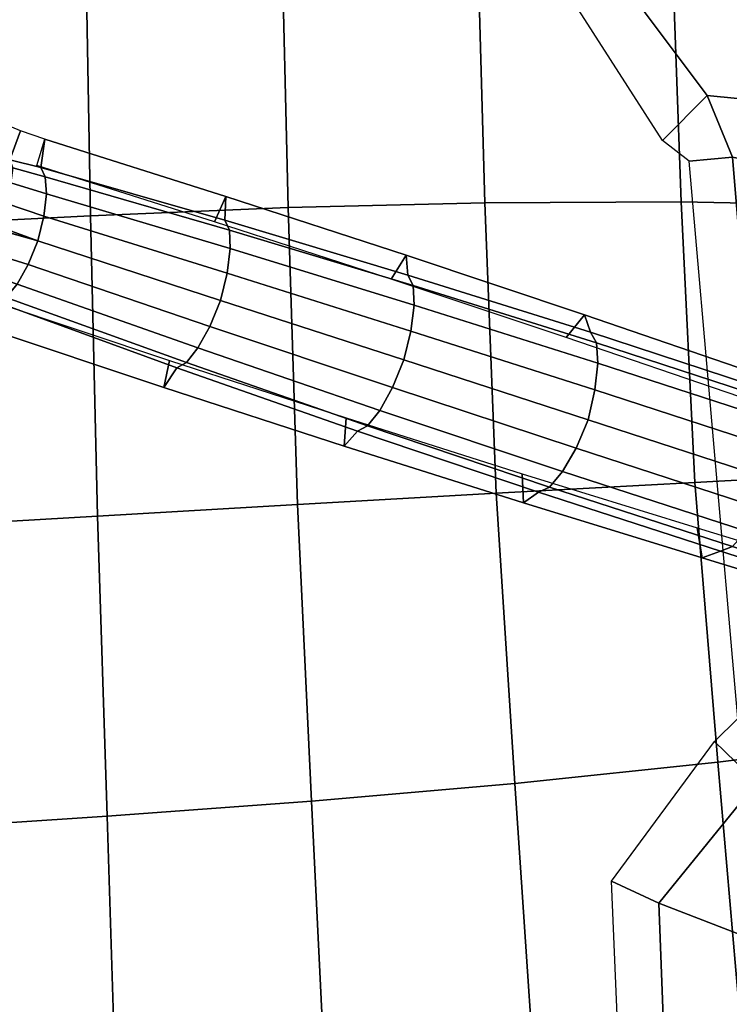
# Model space of a CAD drawing. Units: millimetres. Extents: x -73 to 605, y -15 to 650.
# Drawn here: x 323 to 449, y 211 to 385 of the extents above; entities that cross this region are included whole.
import ezdxf

# ---------------------------------------------------------------- set-up
doc = ezdxf.new("R2010")
doc.units = ezdxf.units.MM
doc.header["$LTSCALE"] = 200
for name, color, linetype in [('72_HWAP_CG_D3_SWT_SEAT-SHELL', 7, 'Continuous'), ('72_HWAP_CG_D3_SWT_SEATSE', 7, 'Continuous'), ('72_HWAP_CG_D3_SWT_SEATUSHION', 7, 'Continuous'), ('72_HWAP_INSERT', 7, 'Continuous')]:
    doc.layers.add(name, color=color, linetype=linetype)

# ---------------------------------------------------------------- blocks, each defined once
blk = doc.blocks.new('72HCCG3SWT_BASE')
at = {"invisible_edges": 8}
blk.add_3dface([(0.01771400617144536, 0.05360296876756365, 0.2004784767367914), (0.01978192345814023, 0.06089581541141342, 0.1982442747414827), (0.01717616816495138, 0.05377770243489977, 0.2004784767367914)], dxfattribs=at)
mesh = blk.add_polymesh((9, 9))
for k, corner in enumerate([(0.03057028136845474, 0.05365724229955049, 0.1875733644747702), (0.04213733901315209, 0.08540113004460181, 0.1763938245224681), (0.05330550394410238, 0.1172738013522121, 0.1651752271276371), (0.06409591167857798, 0.1492611044499199, 0.1539133480324251), (0.07446394045382476, 0.1813822816608308, 0.1426356376577775), (0.0847145974439627, 0.2133905467941304, 0.1309380390409604), (0.09479217992611666, 0.2453270038917026, 0.118898086136738), (0.1048560259573605, 0.2770705740654194, 0.1063492613853572), (0.1151268967782926, 0.3084974876239812, 0.09318434529880004), (0.02972193090909059, 0.05527481506578624, 0.1917753900987135), (0.04121098953146429, 0.0870870847295464, 0.1806177442088762), (0.05236714093871342, 0.1190771248981264, 0.1694568677085486), (0.06319894384478175, 0.15121139454493, 0.1582765940122578), (0.07365515598576167, 0.1834878115114407, 0.1470924312882458), (0.08400026803792571, 0.215649278602541, 0.1354883803215096), (0.09417337026434325, 0.2477151161094753, 0.1235300328161625), (0.1043077821714178, 0.2795492234710082, 0.1110389289599929), (0.1145934039932399, 0.3110143827320826, 0.09789590701318038), (0.0273962423489138, 0.05719641321672952, 0.1952141119788841), (0.03864152300684509, 0.08912133874730443, 0.1840791451576067), (0.04966544047238131, 0.121242525152411, 0.1729780594150001), (0.06046420234861216, 0.1535121999553439, 0.1618823174699953), (0.07098991823841061, 0.1859089475839255, 0.1507950569927484), (0.08142106850937125, 0.2181853729614431, 0.1392879082713154), (0.09170382176125713, 0.2503402521651878, 0.1274140925171335), (0.1019237090522438, 0.2822347677157495, 0.1149827794205505), (0.1122100757002045, 0.3137331328196069, 0.1018624367460355), (0.02395261702804419, 0.05916813426836143, 0.1974951519826804), (0.03483750411533038, 0.09123255200358926, 0.186372926970343), (0.04563296860123955, 0.1234870050891459, 0.1753054339566801), (0.0563263426975027, 0.1558743897493287, 0.1642571851665674), (0.06688306138175903, 0.1883567459925644, 0.153224368055344), (0.07736859076794644, 0.2207111845569898, 0.1417716626978676), (0.08774769328283583, 0.2529182252787905, 0.1299453400984068), (0.09804692353827704, 0.284845998546075, 0.1175476197334053), (0.1083186012483566, 0.3163715299584737, 0.1044400191558733), (0.01978192345814023, 0.06089581541141342, 0.1982442747414827), (0.03024956367244158, 0.09311158305854406, 0.1871262049668673), (0.04077230025450262, 0.1254962491025253, 0.1760696674585926), (0.05132953451993671, 0.1579866797048908, 0.1650369074708356), (0.06190422021063569, 0.1905306161122553, 0.1540218458083392), (0.07243451384874788, 0.2229379278870738, 0.1425868958972203), (0.08290873607120375, 0.2551728737720396, 0.1307760620999193), (0.09328807767451508, 0.2871162155757929, 0.1183892972433298), (0.103538804067739, 0.3186643330679999, 0.1052858522337153), (0.01539620164885491, 0.0619462393132153, 0.1974889493354802), (0.02543714409966924, 0.09428500572414578, 0.1863671416983331), (0.03566223678899405, 0.1267251407903132, 0.1753007506129597), (0.04604810517230362, 0.1592129448731612, 0.1642540596902496), (0.05660037678626395, 0.1916973247205078, 0.1532230284117602), (0.06713505359221017, 0.2240363729816863, 0.141772108882279), (0.07766916947002755, 0.2561935515682308, 0.1299473441498288), (0.08810370643368515, 0.2880777179722145, 0.1175507257191645), (0.0983240306177322, 0.319620070396013, 0.104443543177214), (0.01144626298082585, 0.06238048924171835, 0.1952206266704056), (0.02111384507225011, 0.09481798100023298, 0.1840854173686179), (0.0310762996127778, 0.1272839064878326, 0.1729836953091122), (0.04130844946030265, 0.1597374712338251, 0.1618870536852209), (0.05183632031867091, 0.1921332740345179, 0.1507987618401834), (0.06236997269070343, 0.2243761498210688, 0.1392905817420869), (0.07295210707570732, 0.2564335407316776, 0.1274158663082847), (0.08343180183373988, 0.2882434885932526, 0.1149839169061257), (0.09362447029297982, 0.3197722404687511, 0.1018633329875776), (0.008447547612377093, 0.06218564158359641, 0.1917695280968009), (0.01785100695997244, 0.09467568229911194, 0.1806122128072937), (0.02762759132156134, 0.127114290351642, 0.1694522118116814), (0.03775086959558394, 0.1594792254078357, 0.1582731758202166), (0.04826131650725074, 0.1917385384373347, 0.1470904318905686), (0.05879407940301462, 0.2238395520770382, 0.1354877997063997), (0.06941003426982206, 0.2557619498384156, 0.123530689904903), (0.07992156817454088, 0.2874738422174232, 0.1110404615685033), (0.09009463667916862, 0.3189756930257772, 0.09789777186597325), (0.006807094835494354, 0.06137837741437124, 0.1875733644747701), (0.016107702723275, 0.093858676462105, 0.1763938229766677), (0.02580675350054662, 0.1262086911933693, 0.1651752257973096), (0.03587879513634107, 0.1584294048856236, 0.1539133469217239), (0.04637123772909035, 0.1905101568922873, 0.1426356367572731), (0.05689226800177494, 0.222430571711584, 0.1309380383377468), (0.06751111080257033, 0.2541911619692883, 0.1188980856520833), (0.07802769052250369, 0.2857876293537629, 0.1063492611326454), (0.08819065759143996, 0.3172496022782525, 0.09318434529880004)]):
    mesh.set_mesh_vertex(divmod(k, 9), corner)
mesh = blk.add_polymesh((2, 9))
for k, corner in enumerate([(0.08540877345330955, 0.3106714797712584, 0.08313730803200003), (0.07539486112409577, 0.280640145794905, 0.09471777093629082), (0.06485763934597344, 0.2502292097000236, 0.1047490754077733), (0.05412404239314128, 0.219574677275773, 0.1137813648196425), (0.04348237789690756, 0.1886021121213162, 0.1217778124797931), (0.03278695118478936, 0.157382184584776, 0.1286614550767468), (0.02228407219945439, 0.1258587343252202, 0.1343541018366038), (0.01194566236790706, 0.09408364986404649, 0.1388206519059894), (0.001832397007547115, 0.06211887891515744, 0.1423576693622901), (0.08819065759143996, 0.3172496022782525, 0.09318434529880004), (0.07802769052250369, 0.2857876293537629, 0.1063492611326454), (0.06751111080257033, 0.2541911619692883, 0.1188980856520833), (0.05689226800177494, 0.222430571711584, 0.1309380383377468), (0.04637123772909035, 0.1905101568922873, 0.1426356367572731), (0.03587879513634107, 0.1584294048856236, 0.1539133469217239), (0.02580675350054662, 0.1262086911933693, 0.1651752257973096), (0.016107702723275, 0.093858676462105, 0.1763938229766677), (0.006807094835494354, 0.06137837741437124, 0.1875733644747701)]):
    mesh.set_mesh_vertex(divmod(k, 9), corner)
mesh = blk.add_polymesh((2, 9))
for k, corner in enumerate([(0.08849801464384655, 0.3046542503033152, 0.08509380119078366), (0.07859591167834878, 0.2751209966753549, 0.09615805278197985), (0.06822611030111148, 0.2452760136746974, 0.1058872990990562), (0.05771477637790667, 0.215185295717788, 0.1146621509604946), (0.04727063301015733, 0.1847889663069964, 0.1224029289447683), (0.03680567081846675, 0.1541551072075436, 0.1291090024086396), (0.02650842191860647, 0.1232285699843487, 0.1346262876275846), (0.01637577780866195, 0.0920620766967204, 0.1389769525979017), (0.006465322797339468, 0.06071536495608143, 0.14246145945123), (0.08540877345330955, 0.3106714797712584, 0.08313730803200003), (0.07539486112409577, 0.280640145794905, 0.09471777093629082), (0.06485763934597344, 0.2502292097000236, 0.1047490754077733), (0.05412404239314128, 0.219574677275773, 0.1137813648196425), (0.04348237789690756, 0.1886021121213162, 0.1217778124797931), (0.03278695118478936, 0.157382184584776, 0.1286614550767468), (0.02228407219945439, 0.1258587343252202, 0.1343541018366038), (0.01194566236790706, 0.09408364986404649, 0.1388206519059894), (0.001832397007547115, 0.06211887891515744, 0.1423576693622901)]):
    mesh.set_mesh_vertex(divmod(k, 9), corner)
mesh = blk.add_polymesh((2, 9))
for k, corner in enumerate([(0.03503012059536559, 0.05133228465138018, 0.1423576693622901), (0.04563673800748802, 0.08313675580143354, 0.1388206519059894), (0.05594971479513333, 0.1149201039594345, 0.1343541018366038), (0.06598172636995514, 0.1465965483151876, 0.1286614550767468), (0.07567955738159071, 0.1781406143437607, 0.1217778124797931), (0.08527548697929888, 0.2094529593637162, 0.1137813648196425), (0.09461010670838732, 0.240562047042431, 0.1047490754077733), (0.1039604149618754, 0.2713586347192631, 0.09471777093629082), (0.1135109649248989, 0.3015405242549605, 0.08313730803200003), (0.03057028136845474, 0.05365724229955049, 0.1875733644747702), (0.04213733901315209, 0.08540113004460181, 0.176393824522468), (0.05330550394410238, 0.1172738013522121, 0.1651752271276371), (0.06409591167857798, 0.1492611044499199, 0.1539133480324251), (0.07446394045382476, 0.1813822816608308, 0.1426356376577775), (0.0847145974439627, 0.2133905467941304, 0.1309380390409604), (0.09479217992611666, 0.2453270038917026, 0.118898086136738), (0.1048560259573605, 0.2770705740654194, 0.1063492613853572), (0.1151268967782926, 0.3084974876239812, 0.09318434529880004)]):
    mesh.set_mesh_vertex(divmod(k, 9), corner)
mesh = blk.add_polymesh((2, 9))
for k, corner in enumerate([(0.03045704009173278, 0.05291998346058335, 0.14246145945123), (0.04086444843414938, 0.08410522527583453, 0.1389769525979017), (0.05098617227167779, 0.1152752667752566, 0.1346262876275846), (0.06083368540066658, 0.1463479320083252, 0.1291090024086396), (0.07037348374160501, 0.1772823950650491, 0.1224029289447683), (0.0797905084168633, 0.2080124555695875, 0.1146621509604946), (0.08897354088549037, 0.2385347648317975, 0.1058872990990562), (0.0981266362059614, 0.2687750795946613, 0.09615805278197985), (0.1074748775608896, 0.298488293768969, 0.08509380119078366), (0.03503012059536559, 0.05133228465138018, 0.1423576693622901), (0.04563673800748802, 0.08313675580143354, 0.1388206519059894), (0.05594971479513333, 0.1149201039594345, 0.1343541018366038), (0.06598172636995514, 0.1465965483151876, 0.1286614550767468), (0.07567955738159071, 0.1781406143437607, 0.1217778124797931), (0.08527548697929888, 0.2094529593637162, 0.1137813648196425), (0.09461010670838732, 0.240562047042431, 0.1047490754077733), (0.1039604149618754, 0.2713586347192631, 0.09471777093629082), (0.1135109649248989, 0.3015405242549605, 0.08313730803200003)]):
    mesh.set_mesh_vertex(divmod(k, 9), corner)
mesh = blk.add_polymesh((2, 7))
for k, corner in enumerate([(0.001832433728395699, 0.06211887783206294, 0.14235766936239), (0.0003364963849890046, 0.05780615558728641, 0.142766732729895), (-0.00139812222960245, 0.05358117108198712, 0.1431506220870846), (-0.003301560844647611, 0.04942702071480198, 0.1435093832620807), (-0.005679800765392429, 0.0455316227385083, 0.1438221506747513), (-0.009038414113092585, 0.04244397952732015, 0.1440299303259088), (-0.01313487826610071, 0.04042503726668656, 0.144103318053664), (0.006807094835494354, 0.06137837741437124, 0.1875733644747702), (0.005440482942503877, 0.05594944422398385, 0.1899810811242728), (0.004176056630058156, 0.05074881305392864, 0.1929045803201891), (0.002163550290788407, 0.04576584637391079, 0.1957726493923274), (-0.001078296650575794, 0.04097868383894365, 0.1975959394939189), (-0.005688209453637683, 0.03704170506034643, 0.1979567281682037), (-0.01119321591477274, 0.03444922812946061, 0.198018738477632)]):
    mesh.set_mesh_vertex(divmod(k, 7), corner)
mesh = blk.add_polymesh((7, 5))
for k, corner in enumerate([(0.01978192345814023, 0.06089581541141342, 0.1982442747414827), (0.01539620164885491, 0.0619462393132153, 0.1974889493354802), (0.01144626298082585, 0.06238048924171835, 0.1952206266704056), (0.008447547612377093, 0.06218564158359641, 0.1917695280968009), (0.006807094835494354, 0.06137837741437124, 0.1875733644747701), (0.01717616816495138, 0.05377770243489977, 0.2004784767367914), (0.01311173401745691, 0.05514614613707636, 0.1997452671971369), (0.009547578566071024, 0.05612170887411594, 0.1975116651097301), (0.006896066737681394, 0.0564559872133259, 0.1941033728832389), (0.005440482942503877, 0.05594944422398385, 0.1899810811242728), (0.01393959897814057, 0.04690248846861778, 0.2026442646509061), (0.01052605103086535, 0.04864509537321737, 0.2019666800711525), (0.007566852355012088, 0.0500856867430457, 0.199915420557974), (0.005380212841373577, 0.05088264062749204, 0.1967618760062879), (0.004176056630058156, 0.05074881305392864, 0.1929045803201892), (0.009871307048797462, 0.04039597240341664, 0.2045019606316035), (0.007224536137982795, 0.04252289643216045, 0.2039006491911428), (0.004877156220118195, 0.04434341593878344, 0.2020951485455889), (0.003120225665043108, 0.04551723894599036, 0.1992814894922769), (0.002163550290788407, 0.04576584637391079, 0.1957726493923274), (0.004791726408257091, 0.03440758447209191, 0.2052733334427887), (0.002877661926504516, 0.0368684625016158, 0.204754786422709), (0.001067145428805816, 0.0389581112739279, 0.2032093254631742), (-0.0003350315050738573, 0.04039800453278986, 0.2007498327266308), (-0.001078296650575794, 0.04097868383894365, 0.1975959394939189), (-0.001346844822364801, 0.02946263522835579, 0.2053974901065352), (-0.002679317549336702, 0.03219351828352046, 0.2048531494102216), (-0.004037325049921492, 0.03451904769985958, 0.2033109100254185), (-0.005127077447923511, 0.03619246851508251, 0.2009270439641831), (-0.005688209453637683, 0.03704170506034643, 0.1979567281682037), (-0.00848513066648593, 0.02611457289140162, 0.2054235933211346), (-0.009425307939181948, 0.0290085200225576, 0.2048597561372357), (-0.0102510625870309, 0.0315495382408244, 0.2032986115447238), (-0.01086459591670064, 0.03343750662304501, 0.2009248023160101), (-0.01119321591477274, 0.03444922812946061, 0.198018738477632)]):
    mesh.set_mesh_vertex(divmod(k, 5), corner)
mesh = blk.add_polymesh((7, 5))
for k, corner in enumerate([(0.03057028136845474, 0.05365724229955049, 0.1875733644747732), (0.02972193090909059, 0.05527481506578624, 0.1917753900987135), (0.0273962423489138, 0.05719641321672952, 0.1952141119788841), (0.02395261702804419, 0.05916813426836143, 0.1974951519826804), (0.01978192345814023, 0.06089581541141342, 0.1982442747414827), (0.0284848833794058, 0.04846186244537876, 0.1899810811242731), (0.02760498467978323, 0.04972725059053573, 0.1941033584009604), (0.02526340210260969, 0.05101531894013078, 0.1975116480731683), (0.02180654312996921, 0.05232101402589251, 0.1997452549330111), (0.01771400617144536, 0.05360296876756365, 0.2004784767367914), (0.02645096242395084, 0.04351125601669992, 0.1929045803201898), (0.02555538098795296, 0.04432735586658509, 0.1967618644204654), (0.02331795127065561, 0.04496784038883561, 0.1999154069287249), (0.02007719897574134, 0.04554169870675651, 0.201966670259852), (0.01629128266176849, 0.04613839878675208, 0.2026442646509061), (0.02515019041993583, 0.03829703211522428, 0.1957726493923282), (0.0242300158784019, 0.03865830927873048, 0.199281481671847), (0.02211873267242481, 0.03874128943891719, 0.2020951393458459), (0.01914966685126274, 0.03864811457265205, 0.203900642568515), (0.01575815182695806, 0.03848323568956857, 0.2045019606316035), (0.02495906561489392, 0.03251862679587703, 0.1975959394939193), (0.02401633707904693, 0.03248585209257726, 0.2007498286715931), (0.02203568642880782, 0.03214502369428374, 0.2032093206929372), (0.01934279312627041, 0.03151851144718876, 0.2047547829887539), (0.01634771850240213, 0.03065282442082662, 0.2052733334427887), (0.02637445460368326, 0.02662390271689219, 0.1979567281682038), (0.02542120581574636, 0.02626683569690158, 0.2009270428056009), (0.0235560654919027, 0.02555341462368688, 0.2033109086624936), (0.02109063633270125, 0.02447005676128811, 0.2048531484290916), (0.01840734483812412, 0.02304411105171766, 0.2053974901065352), (0.0293042689545473, 0.02129077786912603, 0.1980187384776314), (0.0284436137872035, 0.02066560253945227, 0.2009248023160096), (0.02683764138055267, 0.01949868335339033, 0.2032986115447234), (0.02467616166495645, 0.01792812620226414, 0.2048597561372356), (0.02221438514334295, 0.01613968563628987, 0.2054235933211346)]):
    mesh.set_mesh_vertex(divmod(k, 5), corner)
blk = doc.blocks.new('72HCCG3SWT_SEAT')
mesh = blk.add_polymesh((19, 13))
for k, corner in enumerate([(-0.1073448770021059, 0.1857452536902429, 0.5388044089798), (-0.1131814354134804, 0.1551447405802264, 0.5367271408334111), (-0.1180971463354581, 0.1243660977540912, 0.5349184670073905), (-0.1220001281308214, 0.09343108644259246, 0.5333258874097436), (-0.1248220895276972, 0.06236915683416555, 0.5319416837273375), (-0.126538681189686, 0.03121215826752177, 0.5309381255521071), (-0.1271167799632167, -4.547473508864641e-13, 0.530545313983345), (-0.126538681189686, -0.03121215826752177, 0.5309381255521071), (-0.1248220895276972, -0.06236915683416555, 0.5319416837273375), (-0.1220001281308214, -0.09343108644259246, 0.5333258874097436), (-0.1180971463354581, -0.1243660977540912, 0.5349184670073905), (-0.1131814354134804, -0.1551447405802264, 0.5367271408334111), (-0.1073448770021059, -0.1857452536902429, 0.5388044089798), (-0.1037390533310827, 0.1939942746289489, 0.5395902172332674), (-0.1089563298173744, 0.1624916691695262, 0.5371472602047691), (-0.1127373441750024, 0.1302309886516468, 0.5349639994898764), (-0.1152486916616908, 0.09752875070205391, 0.5330156303487122), (-0.1166776717800531, 0.06470659201750095, 0.5313264358438334), (-0.1172484756098129, 0.03208720586587788, 0.5300885788621861), (-0.1171782716360212, 4.547473508864641e-13, 0.5295792522150751), (-0.1172484756098129, -0.03208720586587788, 0.5300885788621861), (-0.1166776717800531, -0.06470659201750095, 0.5313264358438334), (-0.1152486916616908, -0.09752875070205391, 0.5330156303487122), (-0.1127373441750024, -0.1302309886516468, 0.5349639994898764), (-0.1089563298173744, -0.1624916691695262, 0.5371472602047691), (-0.1037390533310827, -0.1939942746289489, 0.5395902172332674), (-0.09728645010454784, 0.2002971329281991, 0.5405008220756664), (-0.1019177255266186, 0.1676873308030054, 0.5373752582948653), (-0.1051434553660329, 0.1343596836214829, 0.5346726783953009), (-0.1071165696730532, 0.1006211182034349, 0.5323377758204989), (-0.1080043532774653, 0.06677802668696131, 0.5303738050682811), (-0.1079954717993132, 0.03313490410619124, 0.528925262683362), (-0.1072754209503728, 2.705746737774462e-11, 0.5282815116522219), (-0.1079954717993132, -0.03313490410619124, 0.528925262683362), (-0.1080043532774653, -0.06677802668696131, 0.5303738050682811), (-0.1071165696730532, -0.1006211182034349, 0.5323377758204989), (-0.1051434553660329, -0.1343596836214829, 0.5346726783953009), (-0.1019177255266186, -0.1676873308030054, 0.5373752582948653), (-0.09728645010454784, -0.2002971329281991, 0.5405008220756664), (-0.08914894461031508, 0.2041578284920433, 0.5414088066897862), (-0.09331836966703122, 0.1706217306427789, 0.5376059825596476), (-0.09629919173721646, 0.1366793691512385, 0.5343974494828242), (-0.09813756263838513, 0.1024924043247211, 0.5316933892840209), (-0.0988876395040279, 0.06821630803608514, 0.5294720180941007), (-0.09860944946649397, 0.03400170138002068, 0.5278261563133227), (-0.09736370244263526, -2.944489096989855e-11, 0.5270533273011188), (-0.09860944946649397, -0.03400170138002068, 0.5278261563133227), (-0.0988876395040279, -0.06821630803608514, 0.5294720180941007), (-0.09813756263838513, -0.1024924043247211, 0.5316933892840209), (-0.09629919173721646, -0.1366793691512385, 0.5343974494828242), (-0.09331836966703122, -0.1706217306427789, 0.5376059825596476), (-0.08914894461031508, -0.2041578284920433, 0.5414088066897862), (-0.0801536964627303, 0.205116837488049, 0.5420994356208), (-0.08410442479998892, 0.1712186481715889, 0.5379236734846261), (-0.08695201331920543, 0.1371442511945133, 0.5343224307091173), (-0.08870065182873077, 0.1029450625977688, 0.5312390213140383), (-0.08935964933243667, 0.06866374010087384, 0.5286890996488876), (-0.08893713447605478, 0.03433674806581166, 0.5267908162519376), (-0.08744366991004426, -4.547473508864641e-13, 0.5258942230374), (-0.08893713447605478, -0.03433674806581166, 0.5267908162518784), (-0.08935964933243667, -0.06866374010087384, 0.5286890996488876), (-0.08870065182873077, -0.1029450625977688, 0.5312390213140383), (-0.08695201331920543, -0.1371442511945133, 0.5343224307091173), (-0.08410442479998892, -0.1712186481715889, 0.5379236734846261), (-0.0801536964627303, -0.205116837488049, 0.5420994356208001), (-0.03327659067872446, 0.2068231292131486, 0.5454382530356157), (-0.03610234659299749, 0.1726916659665676, 0.5407292698766607), (-0.0375924599834434, 0.1383414955965918, 0.535940613071201), (-0.03794434819201342, 0.1038414564217192, 0.5313391716473629), (-0.03736081498300337, 0.06924991621428944, 0.5272773859260721), (-0.03604289648046688, 0.03461810839485224, 0.5242293160713837), (-0.0341943423795783, 4.547473508864641e-13, 0.5228880631323424), (-0.03604289648046688, -0.03461810839485224, 0.5242293160713837), (-0.03736081498300337, -0.06924991621428944, 0.5272773859260721), (-0.03794434819201342, -0.1038414564217192, 0.5313391716473629), (-0.0375924599834434, -0.1383414955965918, 0.535940613071201), (-0.03610234659299749, -0.1726916659665676, 0.5407292698766607), (-0.03327659067872446, -0.2068231292131486, 0.5454382530356157), (0.0135917120405793, 0.2089850490471008, 0.5486286804549033), (0.01287884734665568, 0.1744262387143181, 0.5435447090192691), (0.01303357218966994, 0.139776229209815, 0.5381826778396142), (0.01390005526673121, 0.1050305362423387, 0.5328998652547604), (0.01531641079145629, 0.07016992441083403, 0.5281721283040044), (0.01712398882136767, 0.03516567147835303, 0.5246447530057979), (0.0191607269234737, -4.547473508864641e-13, 0.5231499150356217), (0.01712398882136767, -0.03516567147835303, 0.5246447530057979), (0.01531641079145629, -0.07016992441083403, 0.5281721283040044), (0.01390005526673121, -0.1050305362423387, 0.5328998652547604), (0.01303357218966994, -0.139776229209815, 0.5381826778396142), (0.01287884734665568, -0.1744262387143181, 0.5435447090192691), (0.0135917120405793, -0.2089850490471008, 0.5486286804549033), (0.06046503940797265, 0.2119971935046578, 0.5508838739064644), (0.06235450743724869, 0.1768678950211324, 0.5454428890062657), (0.06428645732421501, 0.1417907522949235, 0.5396616493779548), (0.06626743901415466, 0.1066771643459106, 0.5339170859929189), (0.06829707949145813, 0.07141821435197926, 0.528747644152995), (0.07038015024681954, 0.03589244042564133, 0.5249233500160139), (0.07251710168657155, 4.547473508864641e-13, 0.5233593228004815), (0.07038015024681954, -0.03589244042564133, 0.5249233500160139), (0.06829707949145813, -0.07141821435197926, 0.528747644152995), (0.06626743901415466, -0.1066771643459106, 0.5339170859929189), (0.06428645732421501, -0.1417907522949235, 0.5396616493779548), (0.06235450743724869, -0.1768678950211324, 0.5454428890062657), (0.06046503940797265, -0.2119971935046578, 0.5508838739064644), (0.1072280510088603, 0.216746006528524, 0.5522778754281731), (0.1117273498607574, 0.180917577778132, 0.5466004553858117), (0.1154552700400018, 0.1450916965401348, 0.5407014531148496), (0.1185751191655982, 0.1091921267325233, 0.5348870184774378), (0.1212424134173489, 0.07311675169921728, 0.5296677512961531), (0.1236197221464863, 0.03674785148905357, 0.5258479841264018), (0.1258643850233057, 4.547473508864641e-13, 0.5243353459879152), (0.1236197221464863, -0.03674785148905357, 0.5258479841264018), (0.1212424134173489, -0.07311675169921728, 0.5296677512961531), (0.1185751191655982, -0.1091921267325233, 0.5348870184774378), (0.1154552700400018, -0.1450916965401348, 0.5407014531148496), (0.1117273498607574, -0.180917577778132, 0.5466004553858117), (0.1072280510088603, -0.216746006528524, 0.5522778754281731), (0.1539987551345803, 0.2215715738811923, 0.5519552880758795), (0.1606172178753695, 0.1851184908209689, 0.5462362974877841), (0.1660056579576121, 0.1484995023895408, 0.5405974651699909), (0.1703642645397849, 0.1117130303125577, 0.5351852669971376), (0.173884767277741, 0.0747273351784088, 0.530383656211961), (0.1767674172037914, 0.03749272179607033, 0.5269181279260566), (0.1792065367499163, -4.547473508864641e-13, 0.5255853224873808), (0.1767674172037914, -0.03749272179607033, 0.5269181279260566), (0.173884767277741, -0.0747273351784088, 0.530383656211961), (0.1703642645397849, -0.1117130303125577, 0.5351852669971376), (0.1660056579576121, -0.1484995023895408, 0.5405974651699909), (0.1606172178753695, -0.1851184908209689, 0.5462362974877841), (0.1539987551345803, -0.2215715738811923, 0.5519552880758795), (0.200850656460716, 0.2238673290020188, 0.5489074194669), (0.2086034005324109, 0.1871373080564354, 0.5434148312577017), (0.2153725880161801, 0.1501333863438958, 0.538487643414174), (0.2211581988522084, 0.1129041558343715, 0.5340261892680336), (0.2259514862566903, 0.07546633513527468, 0.5301814904821273), (0.2297528121011965, 0.03781774608046362, 0.527465234242738), (0.2325563300910289, 3.410605131648481e-13, 0.5264473924811767), (0.2297528121011965, -0.03781774608046362, 0.5274652342428158), (0.2259514862566903, -0.07546633513527468, 0.5301814904821898), (0.2211581988522084, -0.1129041558343715, 0.5340261892680336), (0.2153725880161801, -0.1501333863438958, 0.538487643414174), (0.2086034005324109, -0.1871373080564354, 0.543414831257708), (0.200850656460716, -0.2238673290020188, 0.5489074194669), (0.2135213461388048, 0.2239077357933184, 0.5474437472605721), (0.2212665159186145, 0.1872110983576931, 0.5420175384960856), (0.2280409960576435, 0.1501871165123703, 0.5372397011081258), (0.2338402500613483, 0.1129113543524909, 0.5329684354200125), (0.2386509056213981, 0.07542782330415321, 0.5293092809473137), (0.2424786931715062, 0.03776153607350352, 0.5267418451579721), (0.2454724975573299, -1.057287590811029e-11, 0.5260565309269757), (0.2424786931715062, -0.03776153607350352, 0.5267418451579721), (0.2386509056213981, -0.07542782330415321, 0.5293092809473137), (0.2338402500613483, -0.1129113543524909, 0.5329684354200125), (0.2280409960576435, -0.1501871165123703, 0.5372397011081258), (0.2212665159186145, -0.1872110983576931, 0.5420175384960856), (0.2135213461388048, -0.2239077357933184, 0.5474437472605721), (0.2260714112971982, 0.223400990444361, 0.5452201236022184), (0.23378094032023, 0.1868219182354096, 0.5398182937774851), (0.2405196210193026, 0.1498641078596847, 0.5350648877952899), (0.2462872137211889, 0.1126293709590982, 0.5308166552393881), (0.2510744029532361, 0.07518867203270929, 0.5271703167801614), (0.2549129629715026, 0.0375937525768677, 0.5246261463843924), (0.2583064201162415, -9.663381206337363e-12, 0.5245507368820259), (0.2549129629715026, -0.0375937525768677, 0.5246261463843924), (0.2510744029532361, -0.07518867203270929, 0.5271703167801614), (0.2462872137211889, -0.1126293709590982, 0.5308166552393881), (0.2405196210193026, -0.1498641078596847, 0.5350648877952899), (0.23378094032023, -0.1868219182354096, 0.5398182937774851), (0.2260714112971982, -0.223400990444361, 0.5452201236022184), (0.2384598501685105, 0.2225177325942695, 0.5423104503052101), (0.2461325368931284, 0.1860841154266382, 0.5369022521985144), (0.2528324142972451, 0.149262201057013, 0.5320964095677944), (0.2585644406881329, 0.1121591313133194, 0.527771281673528), (0.2633242585825428, 0.07485190640647943, 0.5240378307571969), (0.267170587214423, 0.03739807926194771, 0.5214400577007109), (0.2709624955768959, -1.239186531165615e-11, 0.5219438057052588), (0.267170587214423, -0.03739807926194771, 0.5214400577007109), (0.2633242585825428, -0.07485190640647943, 0.5240378307571969), (0.2585644406881329, -0.1121591313133194, 0.527771281673528), (0.2528324142972451, -0.149262201057013, 0.5320964095677944), (0.2461325368931284, -0.1860841154266382, 0.5369022521985144), (0.2384598501685105, -0.2225177325942695, 0.5423104503052101), (0.2506031546331542, 0.2209943551073366, 0.5387473367916884), (0.2582681466533359, 0.1847099573230935, 0.5333174692744217), (0.2649730156836085, 0.1481575725040329, 0.5284408549610949), (0.2707182939025188, 0.1113844376981206, 0.524019756745221), (0.2754950886137522, 0.07440796903040336, 0.5201856913623997), (0.2793675779207661, 0.03722603339326724, 0.5175166166177652), (0.2833496522675887, -1.102762325899675e-11, 0.518264843297599), (0.2793675779207661, -0.03722603339326724, 0.5175166166177654), (0.2754950886137522, -0.07440796903040336, 0.5201856913624008), (0.2707182939025188, -0.1113844376981206, 0.5240197567452228), (0.2649730156836085, -0.1481575725039193, 0.5284408549610979), (0.2582681466533359, -0.1847099573230935, 0.5333174692744217), (0.2506031546331542, -0.2209943551073366, 0.5387473367916884), (0.2599511670850916, 0.2172610314979693, 0.5354583283459197), (0.2675047082720994, 0.1817198302488805, 0.5302393785939524), (0.2734508754647322, 0.1457813332955311, 0.5257384508643359), (0.2779207646635768, 0.1095433286859588, 0.5218548215887926), (0.2814927449217066, 0.07312527541739655, 0.5184916135036746), (0.2844605933732964, 0.03655845693333504, 0.5161098990576942), (0.2877320479674381, 8.185452315956354e-12, 0.5166740783794475), (0.2844605933732964, -0.03655845693333504, 0.5161098990576942), (0.2814927449217066, -0.07312527541739655, 0.5184916135036746), (0.2779207646635768, -0.1095433286859588, 0.5218548215887926), (0.2734508754647322, -0.1457813332955311, 0.5257384508643359), (0.2675047082720994, -0.1817198302488805, 0.5302393785939524), (0.2599511670850916, -0.2172610314979693, 0.5354583283459197), (0.2679979118911433, 0.2111587956953827, 0.5322444027584509), (0.2758402320077948, 0.1770962508132925, 0.5273229714888119), (0.2814521820664595, 0.1421173671384395, 0.5232323027400527), (0.284851620401696, 0.1065484269267927, 0.5199899781789424), (0.2875084138445345, 0.07085066550268948, 0.5171215291944772), (0.2898209793229398, 0.03524616472918751, 0.5149557559022322), (0.2920630412259015, 4.774847184307873e-12, 0.5149485304348854), (0.2898209793229398, -0.03524616472918751, 0.5149557559022322), (0.2875084138445345, -0.07085066550268948, 0.5171215291944772), (0.284851620401696, -0.1065484269267927, 0.5199899781789424), (0.2814521820664595, -0.1421173671384395, 0.5232323027400527), (0.2758402320077948, -0.1770962508132925, 0.5273229714888119), (0.2679979118911433, -0.2111587956953827, 0.5322444027584509), (0.2743418218938132, 0.2031445281733113, 0.5294555189961243), (0.2825950745418595, 0.1707022716373103, 0.5247905517225163), (0.288178191471161, 0.1370370811889643, 0.5210075057388722), (0.2909041781472297, 0.1025975093076568, 0.518273058811729), (0.2930427839796721, 0.06808034366031279, 0.515765941847451), (0.2950054504881336, 0.03379224054538099, 0.5137134734931982), (0.2963402733012117, -1.70530256582424e-12, 0.5130937887504545), (0.2950054504881336, -0.03379224054538099, 0.5137134734931982), (0.2930427839796721, -0.06808034366031279, 0.515765941847451), (0.2909041781472297, -0.1025975093076568, 0.518273058811729), (0.288178191471161, -0.1370370811889643, 0.5210075057388722), (0.2825950745418595, -0.1707022716373103, 0.5247905517225163), (0.2743418218938132, -0.2031445281733113, 0.5294555189961243), (0.2785926403871599, 0.1936607340900309, 0.5274172329234202), (0.287099811812368, 0.1623876348650128, 0.5228412170215176), (0.2928376509280497, 0.130401234221722, 0.5191289416376088), (0.2954756998169614, 0.09788116505785638, 0.5165355728716295), (0.2975969424287541, 0.0653067873308828, 0.5141029224258875), (0.2995683921071759, 0.03269870330825597, 0.5120328983863142), (0.3005579647779086, -3.410605131648481e-13, 0.5111071998919), (0.2995683921071759, -0.03269870330825597, 0.5120328983863142), (0.2975969424287541, -0.0653067873308828, 0.5141029224258875), (0.2954756998169614, -0.09788116505785638, 0.5165355728716295), (0.2928376509280497, -0.130401234221722, 0.5191289416376088), (0.287099811812368, -0.1623876348650128, 0.5228412170215176), (0.2785926403871599, -0.1936607340900309, 0.5274172329234202)]):
    mesh.set_mesh_vertex(divmod(k, 13), corner)
blk = doc.blocks.new('72HCCG3SWT_SEAT_SHELL')
mesh = blk.add_polymesh((3, 57))
for k, corner in enumerate([(0.3052124519017525, -0.1251288374721753, 0.461333484299509), (0.3011999253158137, -0.1491334405313864, 0.4635369989077752), (0.2965042145578991, -0.1729647181572318, 0.4662175181243511), (0.2911451641493841, -0.1965804199783179, 0.4694949522928035), (0.281734024241814, -0.218309274155331, 0.4745232337539845), (0.2639227218960514, -0.2330096511553847, 0.4817131330228667), (0.2410509982455551, -0.2374536031214802, 0.4882066957101), (0.2010046598470581, -0.2351065041574429, 0.4945813228365983), (0.1606349489898093, -0.2327232689638095, 0.4984359147432025), (0.1201293583253573, -0.2303207620993817, 0.5004245512580466), (0.1008828869353238, -0.2291766511257265, 0.5009080853005243), (0.01330324286664109, -0.2239505668534321, 0.5000543405592924), (-0.001505882228229893, -0.2230645779985707, 0.499575154165886), (-0.04199317299389804, -0.2206347449086934, 0.4972486451752177), (-0.08240746174396918, -0.2182005379105476, 0.4938880690313024), (-0.09396503389234567, -0.2156276198985552, 0.4926392410170617), (-0.1041177354486535, -0.2096267328995509, 0.490993556491504), (-0.1119622786304717, -0.2008164679690481, 0.4893569379105809), (-0.1171206884082494, -0.1891229670336543, 0.4878708268965632), (-0.1242379231207451, -0.1581683086900512, 0.4846998643171251), (-0.1300525608130556, -0.126921387047787, 0.4817472973518779), (-0.1345701958521204, -0.09542927469647111, 0.4791519641739427), (-0.1378089122217716, -0.06374037322029835, 0.4771013493723882), (-0.1397591261179514, -0.03190871336926193, 0.4757564809821256), (-0.1404187034668212, 5.692686499969568e-08, 0.4752742535665), (-0.1397591261179514, 0.03190871336926193, 0.4757564809821256), (-0.1378089122217716, 0.06374037322029835, 0.4771013493723882), (-0.1345701958521204, 0.09542927469647111, 0.4791519641739427), (-0.1300525608130556, 0.126921387047787, 0.4817472973518779), (-0.1242379231207451, 0.1581683086900512, 0.4846998643171251), (-0.1171206884082494, 0.1891229670336543, 0.4878708268965632), (-0.1119622786304717, 0.2008164679690481, 0.4893569379105809), (-0.1041177354486535, 0.2096267328995509, 0.490993556491504), (-0.09396503389234567, 0.2156276198985552, 0.4926392410170617), (-0.08240746174396918, 0.2182005379105476, 0.4938880690313024), (-0.04199317299389804, 0.2206347449086934, 0.4972486451752177), (-0.001505882228229893, 0.2230645779985707, 0.499575154165886), (0.01330324286664109, 0.2239505668534321, 0.5000543405592924), (0.1008828869353238, 0.2291766511257265, 0.5009080853005243), (0.1201293583253573, 0.2303207620993817, 0.5004245512580466), (0.1606349489898093, 0.2327232689638095, 0.4984359147432025), (0.2010046598470581, 0.2351065041574429, 0.4945813228365983), (0.2410509982455551, 0.2374536031214802, 0.4882066957101), (0.2639227218960514, 0.2330096511553847, 0.4817131330228667), (0.281734024241814, 0.218309274155331, 0.4745232337539845), (0.2911451641493841, 0.1965804199783179, 0.4694949522928035), (0.2965042145578991, 0.1729647181572318, 0.4662175181243511), (0.3011999253158137, 0.1491334405313864, 0.4635369989077752), (0.3052124519017525, 0.1251288374721753, 0.461333484299509), (0.3093580878476132, 0.09406700054591965, 0.4587010567845963), (0.3123252128998502, 0.0628163994673514, 0.4568169691004385), (0.3141078729317996, 0.03143974478530254, 0.4556850020438337), (0.3147024906820661, 0, 0.4553074271318988), (0.3141078729317996, -0.03143974478530254, 0.4556850020438337), (0.3123252128998502, -0.0628163994673514, 0.4568169691004385), (0.3093580878476132, -0.09406700054591965, 0.4587010567845963), (0.3052124519017525, -0.1251288374721753, 0.461333484299509), (0.2703877835529056, -0.1251474651088529, 0.4409494479237456), (0.2676166117189496, -0.1380348860330969, 0.4409494479237455), (0.2617560919056814, -0.1498424818480544, 0.4409494479237455), (0.2531674401761848, -0.1598424854923906, 0.4409494479237455), (0.2423800223668877, -0.1674185417501803, 0.4409494479237455), (0.230058726358493, -0.1721036966129077, 0.4409494479237455), (0.2169629813802203, -0.1736091782221365, 0.4409494479237455), (0.1767579134238986, -0.1720358195739209, 0.4407601675523696), (0.1365528454671221, -0.1704624609257053, 0.4405708871809938), (0.1152641158005281, -0.1877644388024464, 0.4645946646211854), (0.103119210022669, -0.1916880951147277, 0.4697274682059), (0.004973939060164412, -0.1834938302783939, 0.4658128815419773), (-0.005858962965248793, -0.1790345055474063, 0.4607830025166698), (-0.02665141068155208, -0.1634783203763845, 0.437580339242874), (-0.07063519350185743, -0.1614073095955746, 0.4361686026705541), (-0.08597555828919212, -0.1578363033504502, 0.4350557225556745), (-0.0994761237379862, -0.1497061449904322, 0.4340146678138141), (-0.1099415351627613, -0.1379121535300101, 0.4330421439444528), (-0.1164813979057726, -0.1235430998143556, 0.4325690560965844), (-0.1194561766596962, -0.1030630350340971, 0.4327505972119602), (-0.1219033500519799, -0.08251684241520252, 0.4331756036477915), (-0.1238209639805063, -0.06192092837511609, 0.4338437360306124), (-0.1252074872054436, -0.0412917390341363, 0.4347544608475298), (-0.1260618125688779, -0.02064574708356304, 0.4359070508722568), (-0.1263832578788424, 5.613680968963308e-07, 0.4373005857458133), (-0.1260618125688779, 0.02064574708356304, 0.4359070508722568), (-0.1252074872054436, 0.0412917390341363, 0.4347544608475298), (-0.1238209639805063, 0.06192092837511609, 0.4338437360306124), (-0.1219033500519799, 0.08251684241520252, 0.4331756036477915), (-0.1194561766596962, 0.1030630350340971, 0.4327505972119602), (-0.1164813979057726, 0.1235430998143556, 0.4325690560965844), (-0.1099415351627613, 0.1379121535300101, 0.4330421439444528), (-0.0994761237379862, 0.1497061449904322, 0.4340146678138141), (-0.08597555828919212, 0.1578363033504502, 0.4350557225556745), (-0.07063519350185743, 0.1614073095955746, 0.4361686026705541), (-0.0266519160709322, 0.1634783627340539, 0.4375804399419), (-0.005858962965248793, 0.1790345055474063, 0.4607830025166698), (0.004973939060164412, 0.1834938302783939, 0.4658128815419773), (0.103119210022669, 0.1916880951147277, 0.4697274682059), (0.1152641158005281, 0.1877644388024464, 0.4645946646211854), (0.1365528454671221, 0.1704624609257053, 0.4405708871809938), (0.1767579134238986, 0.1720358195739209, 0.4407601675523696), (0.2169629813802203, 0.1736091782221365, 0.4409494479237455), (0.230058726358493, 0.1721036966129077, 0.4409494479237455), (0.2423800223668877, 0.1674185417501803, 0.4409494479237455), (0.2531674401761848, 0.1598424854923906, 0.4409494479237455), (0.2617560919056814, 0.1498424818480544, 0.4409494479237455), (0.2676166117189496, 0.1380348860330969, 0.4409494479237455), (0.2703877835529056, 0.1251474651088529, 0.4409494479237456), (0.2742740179560315, 0.09398097439316189, 0.4409791454392888), (0.2775645156984865, 0.06275245424467357, 0.440709283112983), (0.2792287052370739, 0.0313964046018782, 0.4401139769731542), (0.2797258020941626, -4.331389959588705e-06, 0.4398101556861), (0.2792287052370739, -0.0313964046018782, 0.4401139769731542), (0.2775645156984865, -0.06275245424467357, 0.440709283112983), (0.2742740179560315, -0.09398097439316189, 0.4409791454392888), (0.2703877835529056, -0.1251474651088529, 0.4409494479237456), (0.2632369358398137, -0.12447841136634, 0.4374690203893316), (0.260860851813959, -0.135528464135632, 0.4374690203893314), (0.2558358701999168, -0.1456526431780958, 0.4374690203893314), (0.2484717082479619, -0.1542269396654774, 0.4374690203893314), (0.2392222597559339, -0.1607228725541745, 0.4374690203893314), (0.2286576190972482, -0.1647400617783887, 0.4374690203893314), (0.217428943172763, -0.1660309058753455, 0.4374690203893314), (0.1772237646887334, -0.1639931900640477, 0.4367672491175151), (0.1326896334903722, -0.1621111797945787, 0.4369641866598299), (0.1080650034455175, -0.1802910514529685, 0.4647951835340784), (0.1040166402622162, -0.1844073800658634, 0.466576463742), (0.005677978437233833, -0.1758646778162074, 0.4622818422176), (0.0020657901618506, -0.1711498372070537, 0.4605004203983), (-0.02173975392861394, -0.1558653579672864, 0.4339561288088354), (-0.07033252372457355, -0.1553989154741657, 0.4324461107565745), (-0.0850712300507439, -0.1534345942553728, 0.4321888602234184), (-0.09838615432181541, -0.1469259239687517, 0.4319564473557049), (-0.1089768701976936, -0.1365619850242865, 0.4317715857223575), (-0.1155048096470637, -0.1232732063386948, 0.4316576403301003), (-0.1185215551149668, -0.1028329935512602, 0.4317568917026726), (-0.1209868398782419, -0.0823221884384111, 0.4321339162584735), (-0.1228984334657071, -0.06175934818384121, 0.4327883728839371), (-0.1242546063595, -0.04116307704987321, 0.4337196694583913), (-0.1250541315612281, -0.02055200954555403, 0.4349269633897802), (-0.1252962856979138, 5.520643310319429e-05, 0.4364091623770004), (-0.1250541315612281, 0.02055200954555403, 0.4349269633897802), (-0.1242546063595, 0.04116307704987321, 0.4337196694583913), (-0.1228984334657071, 0.06175934818384121, 0.4327883728839371), (-0.1209868398782419, 0.0823221884384111, 0.4321339162584735), (-0.1185215551149668, 0.1028329935512602, 0.4317568917026726), (-0.1155048096470637, 0.1232732063385811, 0.431657640330057), (-0.1089768701976936, 0.1365619850242865, 0.4317715857223575), (-0.09838615432181541, 0.1469259239687517, 0.4319564473557049), (-0.0850712300507439, 0.1534345942553728, 0.4321888602234184), (-0.07033252421661018, 0.1553988987634511, 0.4324461252907026), (-0.02173975392861394, 0.1558653579672864, 0.4339561288088354), (0.0020657901618506, 0.1711498372070537, 0.4605004203983), (0.005677978437233833, 0.1758646778162074, 0.4622818422176), (0.1040166402622162, 0.1844073800658634, 0.466576463742), (0.1080650034455175, 0.1802910514529685, 0.4647951835340784), (0.1326896334903722, 0.1621111797945787, 0.4369641866598299), (0.1772237646887334, 0.1639931900640477, 0.4367672491175151), (0.217428943172763, 0.1660309058753455, 0.4374690203893314), (0.2286576190972482, 0.1647400617783887, 0.4374690203893314), (0.2392222597559339, 0.1607228725541745, 0.4374690203893314), (0.2484717082479619, 0.1542269396654774, 0.4374690203893314), (0.2558358701999168, 0.1456526431780958, 0.4374690203893314), (0.260860851813959, 0.135528464135632, 0.4374690203893314), (0.2632369358398137, 0.12447841136634, 0.4374690203893316), (0.2675007185730465, 0.09348858932992243, 0.43805998373859), (0.2713597630408913, 0.06244527315971027, 0.4384103863082027), (0.2738824688603927, 0.0312620023096315, 0.4384544203458157), (0.2749007799820902, -4.280340135665028e-06, 0.4384721950304999), (0.2738824688603927, -0.0312620023096315, 0.4384544203458157), (0.2713597630408913, -0.06244527315971027, 0.4384103863082027), (0.2675007185730465, -0.09348858932992243, 0.43805998373859), (0.2632369358398137, -0.12447841136634, 0.4374690203893316)]):
    mesh.set_mesh_vertex(divmod(k, 57), corner)
blk = doc.blocks.new('XCAD03039727A28DE8E303376568AAF8FEA73A')
at = {"layer": '72_HWAP_CG_D3_SWT_SEAT-SHELL', "color": 0}
blk.add_blockref('72HCCG3SWT_SEAT_SHELL', (0, 0), dxfattribs=at)
at = {"layer": '72_HWAP_CG_D3_SWT_SEATSE', "color": 0}
blk.add_blockref('72HCCG3SWT_BASE', (0, 0), dxfattribs=at)
at = {"layer": '72_HWAP_CG_D3_SWT_SEATUSHION', "color": 0}
blk.add_blockref('72HCCG3SWT_SEAT', (0, 0), dxfattribs=at)

msp = doc.modelspace()

# ---------------------------------------------------------------- block references
at = {"layer": '72_HWAP_INSERT', "xscale": 1000, "yscale": 1000, "zscale": 1000, "rotation": 270}
msp.add_blockref('XCAD03039727A28DE8E303376568AAF8FEA73A', (265.6753583882864, 365.7404766056625), dxfattribs=at)

doc.saveas('drawing.dxf')
